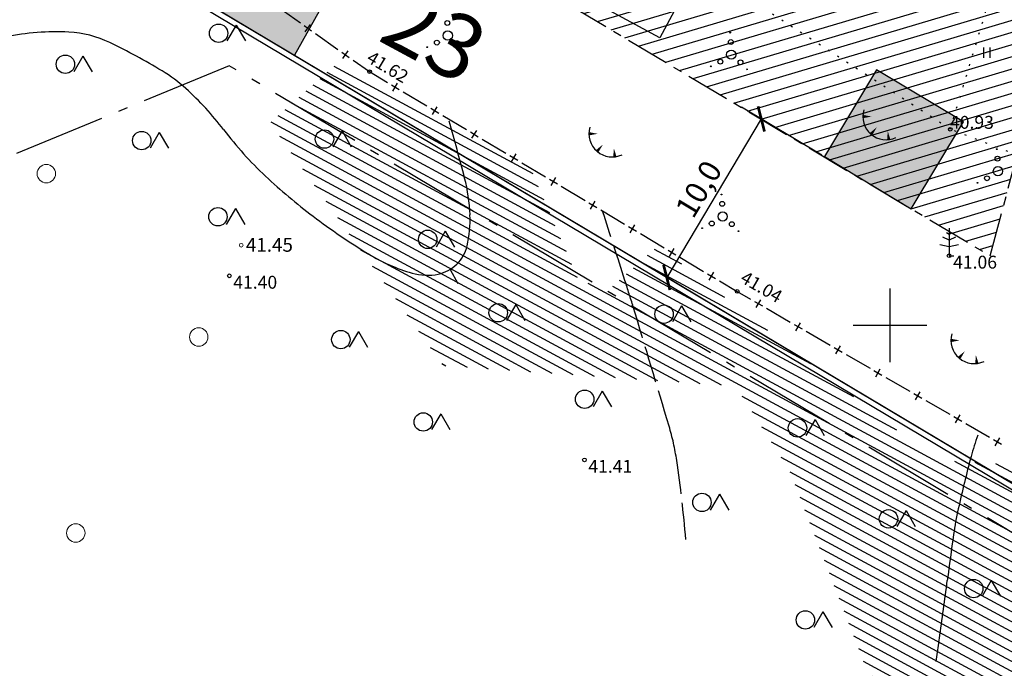
# Model space of a CAD drawing. Units: millimetres. Extents: x 543056 to 543985, y 6580964 to 6581835.
# Drawn here: x 543403 to 543456, y 6581481 to 6581517 of the extents above; entities that cross this region are included whole.
import ezdxf
from ezdxf.enums import TextEntityAlignment as Align

# ---------------------------------------------------------------- set-up
doc = ezdxf.new("R2010")
doc.units = ezdxf.units.MM
for name, pattern in [('CENTER', [50.8, 31.75, -6.35, 6.35, -6.35]), ('kolvik', [0.6, 0.1, -0.5]), ('piirid', [7.5, 5, -1, 0.5, -1]), ('varjualune', [2.5, 2, -0.5])]:
    doc.linetypes.add(name, pattern=pattern)
doc.layers.get('0').update_dxf_attribs({"color": 253})
for name, color, linetype in [('00ALUS', 253, 'Continuous'), ('00EHALA', 6, 'Continuous'), ('00PIIR', 10, 'Continuous'), ('00R1', 8, 'Continuous'), ('00R2', 7, 'Continuous'), ('AIAD', 253, 'Continuous'), ('R1', 7, 'piirid'), ('R3', 64, 'Continuous'), ('UUSKIRI', 5, 'Continuous'), ('UUSMAJA', 1, 'piirid'), ('UUSPIIR1', 1, 'Continuous')]:
    doc.layers.add(name, color=color, linetype=linetype)
doc.styles.add('Arial', font='ARIAL.TTF')
doc.styles.add('italicc', font='italicc.shx')
doc.styles.add('Style-INTL_ISO_ITALIC', font='INTL_ISO_ITALIC.shx')
doc.dimstyles.new('enok', dxfattribs={"dimtxt": 1.2, "dimasz": 1, "dimexe": 1.25, "dimexo": 0.625, "dimgap": 0.25, "dimtad": 1, "dimdec": 1, "dimdsep": 46, "dimtxsty": 'Arial', "dimblk": 'ARCHTICK', "dimcen": 1, "dimadec": 0, "dimazin": 0, "dimtfac": 1, "dimtdec": 1, "dimtmove": 0, "dimatfit": 3, "dimldrblk": 'ARCHTICK', "dimfxl": 0, "dimtvp": 1, "dimtolj": 1, "dimtzin": 0, "dimarcsym": 0})

# ---------------------------------------------------------------- blocks, each defined once
blk = doc.blocks.new('okast')
for p, q in [((-0.25, 0), (0.25, 0)), ((0, -0.25), (0, 0.25))]:
    blk.add_line(p, q)
blk = doc.blocks.new('_ArchTick')
at = {"color": 0, "linetype": 'ByBlock', "const_width": 0.15}
blk.add_lwpolyline([(-0.5, -0.5), (0.5, 0.5)], dxfattribs=at)
blk = doc.blocks.new('*D104')
at = {"layer": 'Defpoints', "color": 0, "linetype": 'Continuous'}
for p in [(543446.838, 6581508.923), (543437.879, 6581502.603), (543441.706, 6581500.32)]:
    blk.add_point(p, dxfattribs=at)
at = {"layer": 'UUSKIRI', "color": 0, "linetype": 'Continuous', "lineweight": -2}
for p, q in [((543446.302, 6581509.243), (543441.938, 6581511.846)), ((543443.012, 6581511.206), (543437.879, 6581502.603)), ((543441.169, 6581500.64), (543436.806, 6581503.243))]:
    blk.add_line(p, q, dxfattribs=at)
for p, rotation in [((543443.012, 6581511.206), 59.17966749274461), ((543437.879, 6581502.603), 239.1796674927446)]:
    blk.add_blockref('_ArchTick', p, dxfattribs=dict(at, rotation=rotation))
at = {"layer": 'UUSKIRI', "color": 0, "linetype": 'Continuous', "insert": (543439.612, 6581507.402), "char_height": 1.2, "attachment_point": 5, "rotation": 59.1797, "style": 'Arial'}
blk.add_mtext('\\A1;{\\fArial|b0|i0|c186|p0;10,0}', dxfattribs=at)

msp = doc.modelspace()

# ---------------------------------------------------------------- hatches: boundary and pattern name
at = {"layer": '00R1', "linetype": 'Continuous'}
h = msp.add_hatch(color=61, dxfattribs=at)
h.paths.add_polyline_path([(543791.08, 6581559.46), (543732, 6581588.49), (543552, 6581676.93), (543506.38, 6581692.99), (543486.24, 6581658.77), (543451.56, 6581677.3), (543430.92, 6581688.22), (543414.1, 6581661.32), (543411, 6581654.41), (543380.57, 6581605.61), (543363.28, 6581577.2), (543419.41, 6581548.52), (543405.024, 6581522.786, -0.414936), (543405.216, 6581522.105, 0.079557), (543407.176, 6581524.586), (543420.211, 6581547.904, 0.428069), (543418.079, 6581554.818, -0.316298), (543420.813, 6581549.759, 0.013389), (543423.829, 6581548.637), (543409.62, 6581523.22, -0.063593), (543407.692, 6581520.613), (543480.09, 6581477.42), (543555.82, 6581431.94), (543581.55, 6581419.02), (543693.92, 6581362.45)], flags=17)
h.paths.add_polyline_path([(543791.08, 6581559.46), (543732, 6581588.49), (543552, 6581676.93), (543506.38, 6581692.99), (543486.24, 6581658.77), (543451.56, 6581677.3), (543430.92, 6581688.22), (543414.1, 6581661.32), (543411, 6581654.41), (543380.57, 6581605.61), (543363.28, 6581577.2), (543419.41, 6581548.52), (543404.78, 6581522.35), (543407.692, 6581520.613, 0.063593), (543409.62, 6581523.22), (543423.829, 6581548.637, 0.011934), (543426.565, 6581547.775, 0.014766), (543426.413, 6581547.522), (543412.064, 6581521.854, -0.053293), (543410.147, 6581519.148), (543480.09, 6581477.42), (543555.82, 6581431.94), (543581.55, 6581419.02), (543693.92, 6581362.45)], flags=17)
msp.add_hatch(color=61, dxfattribs=at).paths.add_polyline_path([(543536.985, 6581516.64), (543551.538, 6581506.733, -0.034549), (543550.466, 6581509.277), (543543.746, 6581513.852, 0.084211), (543530.458, 6581519.941), (543430.038, 6581546.833), (543415.119, 6581520.146, -0.044734), (543413.195, 6581517.329), (543417.667, 6581514.662), (543434.166, 6581544.175)])
at = {"layer": '00R2', "linetype": 'Continuous'}
h = msp.add_hatch(dxfattribs=at)
h.set_pattern_fill('ANSI31', color=40, scale=0.2, style=0)
h.set_pattern_definition([(16.61327, (543444.1429, 6581775.92776), (-0.1815531, 0.6084928), [])])
h.paths.add_polyline_path([(543462.3, 6581529.394), (543434.628, 6581536.804), (543425.985, 6581521.344), (543455.438, 6581503.772)])
h.paths.add_polyline_path([(543493.211, 6581521.116), (543470.027, 6581527.324), (543462.579, 6581499.511), (543484.002, 6581486.73)])
h.paths.add_polyline_path([(543529.216, 6581511.474), (543500.938, 6581519.047), (543491.138, 6581482.45), (543506.313, 6581473.337)])
h.paths.add_polyline_path([(543553.711, 6581496.785), (543536.687, 6581508.375), (543513.171, 6581469.218), (543528.625, 6581459.937)])
h.paths.add_polyline_path([(543576.857, 6581481.028), (543560.324, 6581492.283), (543535.495, 6581455.811), (543552.668, 6581445.498)])
h.paths.add_polyline_path([(543600.002, 6581465.271), (543583.47, 6581476.526), (543559.538, 6581441.372), (543560.645, 6581440.707), (543577.513, 6581432.237)])
h.paths.add_polyline_path([(543623.148, 6581449.514), (543606.615, 6581460.769), (543584.726, 6581428.617), (543602.746, 6581419.545)])
h.paths.add_polyline_path([(543647.947, 6581432.632), (543629.761, 6581445.012), (543609.953, 6581415.917), (543629.774, 6581405.938)])
h.paths.add_polyline_path([(543676.052, 6581413.498), (543654.56, 6581428.13), (543636.982, 6581402.31), (543660.407, 6581390.517)])
at = {"layer": 'R1', "linetype": 'Continuous'}
msp.add_hatch(color=252, dxfattribs=at).paths.add_polyline_path([(543453.988, 6581511.042), (543449.273, 6581513.873), (543446.441, 6581509.158), (543451.156, 6581506.327)])
at = {"layer": 'R3', "linetype": 'Continuous'}
h = msp.add_hatch(dxfattribs=at)
h.set_pattern_fill('ANSI31', color=64, scale=0.15, angle=135, style=0)
h.set_pattern_definition([(151.61327, (543444.1429, 6581775.92776), (-0.226419, -0.4189851), [])])
h.paths.add_polyline_path([(543620.77, 6581400.623), (543635.911, 6581392.655), (543633.094, 6581388.628), (543624.53, 6581391.762), (543618.2, 6581388.353), (543609.166, 6581392.595), (543604.519, 6581391.905), (543601.638, 6581388.553), (543597.692, 6581388.765), (543590.745, 6581392.519), (543580.779, 6581393.849), (543515.981, 6581435), (543509.625, 6581442.618), (543499.362, 6581445.774), (543493.076, 6581451.861), (543477.507, 6581462.366), (543469.435, 6581464.039), (543448.775, 6581481.18), (543444.526, 6581492.142), (543441.607, 6581496.708), (543425.744, 6581497.809), (543416.327, 6581510.993), (543420.011, 6581514.247), (543430.446, 6581508.609), (543433.078, 6581502.465), (543434.715, 6581501.93), (543437.408, 6581504.322), (543452.478, 6581492.681), (543458.599, 6581492.345), (543482.447, 6581477.185), (543484.507, 6581472.575), (543486.445, 6581470.653), (543489.816, 6581472.678), (543498.85, 6581467.38), (543499.215, 6581463.472), (543502.22, 6581462.158), (543503.901, 6581465.268), (543509.043, 6581462.181), (543528.778, 6581446.569), (543532.099, 6581447.557), (543537.872, 6581448.123), (543542.407, 6581442.091), (543549.467, 6581434.385), (543554.48, 6581433.855), (543562.279, 6581432.131), (543565.042, 6581428.303), (543569.989, 6581425.629), (543575.013, 6581425.406), (543589.834, 6581416.774), (543595.365, 6581413.162), (543608.525, 6581406.361), (543610.305, 6581402.442), (543615.91, 6581399.257)])

# ---------------------------------------------------------------- linework, layer by layer
at = {"color": 253, "linetype": 'Continuous'}
for p, q in [((543455.078, 6581515.093), (543455.078, 6581514.522)), ((543455.419, 6581515.093), (543455.419, 6581514.522)), ((543450, 6581502), (543450, 6581498)), ((543450, 6581502), (543450, 6581498)), ((543450, 6581502), (543450, 6581498)), ((543448, 6581500), (543452, 6581500)), ((543448, 6581500), (543452, 6581500)), ((543448, 6581500), (543452, 6581500))]:
    msp.add_line(p, q, dxfattribs=at)
at = {"color": 253}
for p, q in [((543453.211, 6581505.279), (543453.211, 6581503.779)), ((543453.211, 6581505.279), (543453.211, 6581503.779)), ((543453.211, 6581505.279), (543453.211, 6581503.779)), ((543453.211, 6581504.629), (543452.861, 6581504.779)), ((543453.211, 6581504.629), (543452.861, 6581504.779)), ((543453.211, 6581504.629), (543452.861, 6581504.779)), ((543453.211, 6581504.929), (543453.061, 6581505.029)), ((543453.211, 6581504.929), (543453.061, 6581505.029)), ((543453.211, 6581504.929), (543453.061, 6581505.029)), ((543453.361, 6581505.029), (543453.211, 6581504.929)), ((543453.361, 6581505.029), (543453.211, 6581504.929)), ((543453.361, 6581505.029), (543453.211, 6581504.929)), ((543453.561, 6581504.779), (543453.211, 6581504.629)), ((543453.561, 6581504.779), (543453.211, 6581504.629)), ((543453.561, 6581504.779), (543453.211, 6581504.629)), ((543452.711, 6581504.379), (543453.211, 6581504.279)), ((543452.711, 6581504.379), (543453.211, 6581504.279)), ((543452.711, 6581504.379), (543453.211, 6581504.279)), ((543453.211, 6581504.279), (543453.711, 6581504.379)), ((543453.211, 6581504.279), (543453.711, 6581504.379)), ((543453.211, 6581504.279), (543453.711, 6581504.379)), ((543453.211, 6581503.779), (543453.461, 6581503.779)), ((543453.211, 6581503.779), (543453.461, 6581503.779)), ((543453.211, 6581503.779), (543453.461, 6581503.779))]:
    msp.add_line(p, q, dxfattribs=at)
at = {"color": 253, "linetype": 'Continuous', "flags": 128}
for points in [[(543414.504, 6581516.305), (543414.004, 6581515.44)], [(543414.504, 6581516.305), (543414.004, 6581515.44)], [(543414.504, 6581516.305), (543414.004, 6581515.44)], [(543414.504, 6581516.305), (543415.004, 6581515.44)], [(543414.504, 6581516.305), (543415.004, 6581515.44)], [(543414.504, 6581516.305), (543415.004, 6581515.44)], [(543406.186, 6581514.623), (543405.686, 6581513.758)], [(543406.186, 6581514.623), (543405.686, 6581513.758)], [(543406.186, 6581514.623), (543405.686, 6581513.758)], [(543406.186, 6581514.623), (543406.686, 6581513.758)], [(543406.186, 6581514.623), (543406.686, 6581513.758)], [(543406.186, 6581514.623), (543406.686, 6581513.758)], [(543410.331, 6581510.478), (543409.831, 6581509.613)], [(543410.331, 6581510.478), (543409.831, 6581509.613)], [(543410.331, 6581510.478), (543409.831, 6581509.613)], [(543410.331, 6581510.478), (543410.831, 6581509.613)], [(543410.331, 6581510.478), (543410.831, 6581509.613)], [(543410.331, 6581510.478), (543410.831, 6581509.613)], [(543420.252, 6581510.558), (543419.752, 6581509.693)], [(543420.252, 6581510.558), (543419.752, 6581509.693)], [(543420.252, 6581510.558), (543419.752, 6581509.693)], [(543420.252, 6581510.558), (543420.752, 6581509.693)], [(543420.252, 6581510.558), (543420.752, 6581509.693)], [(543420.252, 6581510.558), (543420.752, 6581509.693)], [(543414.466, 6581506.343), (543413.966, 6581505.478)], [(543414.466, 6581506.343), (543413.966, 6581505.478)], [(543414.466, 6581506.343), (543413.966, 6581505.478)], [(543414.466, 6581506.343), (543414.966, 6581505.478)], [(543414.466, 6581506.343), (543414.966, 6581505.478)], [(543414.466, 6581506.343), (543414.966, 6581505.478)], [(543425.856, 6581505.116), (543425.356, 6581504.251)], [(543425.856, 6581505.116), (543425.356, 6581504.251)], [(543425.856, 6581505.116), (543425.356, 6581504.251)], [(543425.856, 6581505.116), (543426.356, 6581504.251)], [(543425.856, 6581505.116), (543426.356, 6581504.251)], [(543425.856, 6581505.116), (543426.356, 6581504.251)], [(543429.682, 6581501.127), (543429.182, 6581500.262)], [(543429.682, 6581501.127), (543429.182, 6581500.262)], [(543429.682, 6581501.127), (543429.182, 6581500.262)], [(543429.682, 6581501.127), (543430.182, 6581500.262)], [(543429.682, 6581501.127), (543430.182, 6581500.262)], [(543429.682, 6581501.127), (543430.182, 6581500.262)], [(543438.686, 6581501.052), (543438.186, 6581500.187)], [(543438.686, 6581501.052), (543438.186, 6581500.187)], [(543438.686, 6581501.052), (543438.186, 6581500.187)], [(543438.686, 6581501.052), (543439.186, 6581500.187)], [(543438.686, 6581501.052), (543439.186, 6581500.187)], [(543438.686, 6581501.052), (543439.186, 6581500.187)], [(543421.139, 6581499.671), (543420.639, 6581498.806)], [(543421.139, 6581499.671), (543420.639, 6581498.806)], [(543421.139, 6581499.671), (543420.639, 6581498.806)], [(543421.139, 6581499.671), (543421.639, 6581498.806)], [(543421.139, 6581499.671), (543421.639, 6581498.806)], [(543421.139, 6581499.671), (543421.639, 6581498.806)], [(543434.378, 6581496.432), (543433.878, 6581495.567)], [(543434.378, 6581496.432), (543433.878, 6581495.567)], [(543434.378, 6581496.432), (543433.878, 6581495.567)], [(543434.378, 6581496.432), (543434.878, 6581495.567)], [(543434.378, 6581496.432), (543434.878, 6581495.567)], [(543434.378, 6581496.432), (543434.878, 6581495.567)], [(543425.612, 6581495.198), (543425.112, 6581494.333)], [(543425.612, 6581495.198), (543425.112, 6581494.333)], [(543425.612, 6581495.198), (543425.112, 6581494.333)], [(543425.612, 6581495.198), (543426.112, 6581494.333)], [(543425.612, 6581495.198), (543426.112, 6581494.333)], [(543425.612, 6581495.198), (543426.112, 6581494.333)], [(543445.932, 6581494.878), (543445.432, 6581494.013)], [(543445.932, 6581494.878), (543445.432, 6581494.013)], [(543445.932, 6581494.878), (543445.432, 6581494.013)], [(543445.932, 6581494.878), (543446.432, 6581494.013)], [(543445.932, 6581494.878), (543446.432, 6581494.013)], [(543445.932, 6581494.878), (543446.432, 6581494.013)], [(543440.743, 6581490.831), (543440.243, 6581489.966)], [(543440.743, 6581490.831), (543440.243, 6581489.966)], [(543440.743, 6581490.831), (543440.243, 6581489.966)], [(543440.743, 6581490.831), (543441.243, 6581489.966)], [(543440.743, 6581490.831), (543441.243, 6581489.966)], [(543440.743, 6581490.831), (543441.243, 6581489.966)], [(543450.872, 6581489.937), (543450.372, 6581489.072)], [(543450.872, 6581489.937), (543450.372, 6581489.072)], [(543450.872, 6581489.937), (543450.372, 6581489.072)], [(543450.872, 6581489.937), (543451.372, 6581489.072)], [(543450.872, 6581489.937), (543451.372, 6581489.072)], [(543450.872, 6581489.937), (543451.372, 6581489.072)], [(543455.499, 6581486.15), (543454.999, 6581485.285)], [(543455.499, 6581486.15), (543454.999, 6581485.285)], [(543455.499, 6581486.15), (543454.999, 6581485.285)], [(543455.499, 6581486.15), (543455.999, 6581485.285)], [(543455.499, 6581486.15), (543455.999, 6581485.285)], [(543455.499, 6581486.15), (543455.999, 6581485.285)], [(543446.362, 6581484.448), (543445.862, 6581483.583)], [(543446.362, 6581484.448), (543445.862, 6581483.583)], [(543446.362, 6581484.448), (543445.862, 6581483.583)], [(543446.362, 6581484.448), (543446.862, 6581483.583)], [(543446.362, 6581484.448), (543446.862, 6581483.583)], [(543446.362, 6581484.448), (543446.862, 6581483.583)]]:
    msp.add_lwpolyline(points, dxfattribs=at)
at = {"color": 253}
for points in [[(543448.994, 6581511.336, 0, 0.18, 0), (543448.527, 6581511.335, 0.18, 0.18, 0)], [(543434.125, 6581510.401, 0, 0.18, 0), (543433.658, 6581510.399, 0.18, 0.18, 0)], [(543434.125, 6581510.401, 0, 0.18, 0), (543433.658, 6581510.399, 0.18, 0.18, 0)], [(543434.125, 6581510.401, 0, 0.18, 0), (543433.658, 6581510.399, 0.18, 0.18, 0)], [(543449.284, 6581510.751, 0, 0.18, 0), (543448.966, 6581510.382, 0.18, 0.18, 0)], [(543449.88, 6581510.538, 0, 0.18, 0), (543449.932, 6581510.085, 0.18, 0.18, 0)], [(543434.415, 6581509.816, 0, 0.18, 0), (543434.097, 6581509.446, 0.18, 0.18, 0)], [(543434.415, 6581509.816, 0, 0.18, 0), (543434.097, 6581509.446, 0.18, 0.18, 0)], [(543434.415, 6581509.816, 0, 0.18, 0), (543434.097, 6581509.446, 0.18, 0.18, 0)], [(543435.011, 6581509.603, 0, 0.18, 0), (543435.063, 6581509.15, 0.18, 0.18, 0)], [(543435.011, 6581509.603, 0, 0.18, 0), (543435.063, 6581509.15, 0.18, 0.18, 0)], [(543435.011, 6581509.603, 0, 0.18, 0), (543435.063, 6581509.15, 0.18, 0.18, 0)], [(543453.777, 6581499.179, 0, 0.18, 0), (543453.31, 6581499.178, 0.18, 0.18, 0)], [(543453.777, 6581499.179, 0, 0.18, 0), (543453.31, 6581499.178, 0.18, 0.18, 0)], [(543453.777, 6581499.179, 0, 0.18, 0), (543453.31, 6581499.178, 0.18, 0.18, 0)], [(543454.067, 6581498.594, 0, 0.18, 0), (543453.749, 6581498.225, 0.18, 0.18, 0)], [(543454.067, 6581498.594, 0, 0.18, 0), (543453.749, 6581498.225, 0.18, 0.18, 0)], [(543454.067, 6581498.594, 0, 0.18, 0), (543453.749, 6581498.225, 0.18, 0.18, 0)], [(543454.663, 6581498.381, 0, 0.18, 0), (543454.715, 6581497.928, 0.18, 0.18, 0)], [(543454.663, 6581498.381, 0, 0.18, 0), (543454.715, 6581497.928, 0.18, 0.18, 0)], [(543454.663, 6581498.381, 0, 0.18, 0), (543454.715, 6581497.928, 0.18, 0.18, 0)]]:
    msp.add_lwpolyline(points, format="xyseb", dxfattribs=at)
at = {"color": 253, "linetype": 'Continuous'}
for centre, radius in [((543413.551, 6581515.858), 0.5), ((543413.551, 6581515.858), 0.5), ((543413.551, 6581515.858), 0.5), ((543425.968, 6581516.418), 0.132), ((543425.968, 6581516.418), 0.132), ((543425.968, 6581516.418), 0.132), ((543425.992, 6581515.734), 0.25), ((543425.992, 6581515.734), 0.25), ((543425.992, 6581515.734), 0.25), ((543441.317, 6581515.893), 0.0223), ((543425.402, 6581515.352), 0.132), ((543425.402, 6581515.352), 0.132), ((543425.402, 6581515.352), 0.132), ((543426.495, 6581515.32), 0.132), ((543426.495, 6581515.32), 0.132), ((543426.495, 6581515.32), 0.132), ((543441.357, 6581515.379), 0.132), ((543424.879, 6581515.103), 0.0223), ((543424.879, 6581515.103), 0.0223), ((543424.879, 6581515.103), 0.0223), ((543426.848, 6581514.938), 0.0223), ((543426.848, 6581514.938), 0.0223), ((543426.848, 6581514.938), 0.0223), ((543441.381, 6581514.695), 0.25), ((543405.233, 6581514.176), 0.5), ((543405.233, 6581514.176), 0.5), ((543405.233, 6581514.176), 0.5), ((543440.79, 6581514.313), 0.132), ((543441.883, 6581514.281), 0.132), ((543440.268, 6581514.064), 0.0223), ((543440.268, 6581514.064), 0.0223), ((543440.268, 6581514.064), 0.0223), ((543442.237, 6581513.899), 0.0223), ((543409.378, 6581510.031), 0.5), ((543409.378, 6581510.031), 0.5), ((543409.378, 6581510.031), 0.5), ((543419.299, 6581510.11), 0.5), ((543419.299, 6581510.11), 0.5), ((543419.299, 6581510.11), 0.5), ((543455.795, 6581509.565), 0.0223), ((543455.835, 6581509.051), 0.132), ((543455.859, 6581508.367), 0.25), ((543454.746, 6581507.737), 0.0223), ((543455.269, 6581507.985), 0.132), ((543440.891, 6581506.593), 0.132), ((543440.891, 6581506.593), 0.132), ((543440.891, 6581506.593), 0.132), ((543440.85, 6581507.106), 0.0223), ((543440.85, 6581507.106), 0.0223), ((543440.85, 6581507.106), 0.0223), ((543413.513, 6581505.896), 0.5), ((543413.513, 6581505.896), 0.5), ((543413.513, 6581505.896), 0.5), ((543440.915, 6581505.908), 0.25), ((543440.915, 6581505.908), 0.25), ((543440.915, 6581505.908), 0.25), ((543440.324, 6581505.526), 0.132), ((543440.324, 6581505.526), 0.132), ((543440.324, 6581505.526), 0.132), ((543441.417, 6581505.495), 0.132), ((543441.417, 6581505.495), 0.132), ((543441.417, 6581505.495), 0.132), ((543424.903, 6581504.668), 0.5), ((543424.903, 6581504.668), 0.5), ((543424.903, 6581504.668), 0.5), ((543439.801, 6581505.278), 0.0223), ((543439.801, 6581505.278), 0.0223), ((543439.801, 6581505.278), 0.0223), ((543441.771, 6581505.113), 0.0223), ((543441.771, 6581505.113), 0.0223), ((543441.771, 6581505.113), 0.0223), ((543428.729, 6581500.68), 0.5), ((543428.729, 6581500.68), 0.5), ((543428.729, 6581500.68), 0.5), ((543437.733, 6581500.604), 0.5), ((543437.733, 6581500.604), 0.5), ((543437.733, 6581500.604), 0.5), ((543420.186, 6581499.223), 0.5), ((543420.186, 6581499.223), 0.5), ((543420.186, 6581499.223), 0.5), ((543433.425, 6581495.984), 0.5), ((543433.425, 6581495.984), 0.5), ((543433.425, 6581495.984), 0.5), ((543424.659, 6581494.75), 0.5), ((543424.659, 6581494.75), 0.5), ((543424.659, 6581494.75), 0.5), ((543444.979, 6581494.43), 0.5), ((543444.979, 6581494.43), 0.5), ((543444.979, 6581494.43), 0.5), ((543439.79, 6581490.384), 0.5), ((543439.79, 6581490.384), 0.5), ((543439.79, 6581490.384), 0.5), ((543449.919, 6581489.49), 0.5), ((543449.919, 6581489.49), 0.5), ((543449.919, 6581489.49), 0.5), ((543454.545, 6581485.703), 0.5), ((543454.545, 6581485.703), 0.5), ((543454.545, 6581485.703), 0.5), ((543445.408, 6581484.001), 0.5), ((543445.408, 6581484.001), 0.5), ((543445.408, 6581484.001), 0.5)]:
    msp.add_circle(centre, radius, dxfattribs=at)
at = {"color": 253}
for centre in [(543449.788, 6581511.338), (543434.919, 6581510.403), (543434.919, 6581510.403), (543434.919, 6581510.403), (543454.571, 6581499.181), (543454.571, 6581499.181), (543454.571, 6581499.181)]:
    msp.add_arc(centre, 1.261, 163.4234, 295.1745, dxfattribs=at)
at = {"layer": '00ALUS', "linetype": 'kolvik'}
for p, q in [((543453.271, 6581510.642), (543434.269, 6581522.938)), ((543453.271, 6581510.642), (543455.844, 6581519.163)), ((543468.162, 6581504.925), (543453.271, 6581510.642))]:
    msp.add_line(p, q, dxfattribs=at)
at = {"layer": '00ALUS', "linetype": 'Continuous'}
for p, q in [((543480.09, 6581477.42), (543404.78, 6581522.35)), ((543480.09, 6581477.42), (543404.78, 6581522.35)), ((543480.09, 6581477.42), (543404.78, 6581522.35)), ((543426.124, 6581503.038), (543426.545, 6581502.265)), ((543426.124, 6581503.038), (543426.545, 6581502.265)), ((543426.124, 6581503.038), (543426.545, 6581502.265))]:
    msp.add_line(p, q, dxfattribs=at)
for centre in [(543421.744, 6581513.773), (543421.744, 6581513.773), (543421.744, 6581513.773), (543453.271, 6581510.642), (543453.211, 6581503.779), (543453.211, 6581503.779), (543453.211, 6581503.779), (543414.132, 6581502.686), (543414.132, 6581502.686), (543414.132, 6581502.686), (543441.708, 6581501.837), (543441.708, 6581501.837), (543441.708, 6581501.837), (543433.41, 6581492.69), (543433.41, 6581492.69), (543433.41, 6581492.69)]:
    msp.add_circle(centre, 0.1, dxfattribs=at)
at = {"layer": '00ALUS', "linetype": 'Continuous', "lineweight": 0}
for centre in [(543404.197, 6581508.234), (543412.474, 6581499.364), (543412.474, 6581499.364), (543405.798, 6581488.72)]:
    msp.add_circle(centre, 0.5, dxfattribs=at)
at = {"layer": '00ALUS', "lineweight": 0}
msp.add_circle((543414.78, 6581504.345), 0.1, dxfattribs=at)
at = {"layer": '00ALUS', "linetype": 'Continuous'}
for centre, radius, start, end in [((543404.732, 6581502.98), 12.96, 86.9717, 102.186), ((543404.732, 6581502.98), 12.96, 86.9717, 102.186), ((543404.732, 6581502.98), 12.96, 86.9717, 102.186), ((543405.107, 6581510.086), 5.844, 64.2328, 86.9717), ((543405.107, 6581510.086), 5.844, 64.2328, 86.9717), ((543405.107, 6581510.086), 5.844, 64.2328, 86.9717), ((543392.694, 6581484.37), 34.4, 58.8511, 64.2328), ((543392.694, 6581484.37), 34.4, 58.8511, 64.2328), ((543392.694, 6581484.37), 34.4, 58.8511, 64.2328), ((543406.131, 6581506.602), 8.422, 47.9626, 58.8511), ((543406.131, 6581506.602), 8.422, 47.9626, 58.8511), ((543406.131, 6581506.602), 8.422, 47.9626, 58.8511), ((543400.915, 6581500.816), 16.212, 37.2316, 47.9626), ((543400.915, 6581500.816), 16.212, 37.2316, 47.9626), ((543400.915, 6581500.816), 16.212, 37.2316, 47.9626), ((543284.38, 6581470.888), 147.278, 14.59399, 15.84228), ((543284.38, 6581470.888), 147.278, 14.59399, 15.84228), ((543284.38, 6581470.888), 147.278, 14.59399, 15.84228), ((543430.086, 6581522.984), 20.426, 217.2316, 226.7889), ((543430.086, 6581522.984), 20.426, 217.2316, 226.7889), ((543430.086, 6581522.984), 20.426, 217.2316, 226.7889), ((543437.624, 6581531.008), 31.436, 226.7889, 232.9322), ((543437.624, 6581531.008), 31.436, 226.7889, 232.9322), ((543437.624, 6581531.008), 31.436, 226.7889, 232.9322), ((543417.957, 6581505.667), 9.248, 2.0651, 14.594), ((543417.957, 6581505.667), 9.248, 2.0651, 14.594), ((543417.957, 6581505.667), 9.248, 2.0651, 14.594), ((543440.804, 6581535.217), 36.711, 232.9322, 238.6166), ((543440.804, 6581535.217), 36.711, 232.9322, 238.6166), ((543440.804, 6581535.217), 36.711, 232.9322, 238.6166), ((543420.653, 6581505.764), 6.55, 347.1656, 2.0651), ((543420.653, 6581505.764), 6.55, 347.1656, 2.0651), ((543420.653, 6581505.764), 6.55, 347.1656, 2.0651), ((543425.081, 6581504.755), 2.009, 314.3627, 347.1656), ((543425.081, 6581504.755), 2.009, 314.3627, 347.1656), ((543425.081, 6581504.755), 2.009, 314.3627, 347.1656), ((543426.767, 6581512.206), 9.756, 238.6166, 253.8661), ((543426.767, 6581512.206), 9.756, 238.6166, 253.8661), ((543426.767, 6581512.206), 9.756, 238.6166, 253.8661), ((543425.058, 6581504.779), 2.041, 281.8302, 314.3627), ((543425.058, 6581504.779), 2.041, 281.8302, 314.3627), ((543425.058, 6581504.779), 2.041, 281.8302, 314.3627), ((543424.873, 6581505.66), 2.942, 253.8661, 281.8302), ((543424.873, 6581505.66), 2.942, 253.8661, 281.8302), ((543424.873, 6581505.66), 2.942, 253.8661, 281.8302), ((543465.932, 6581489.798), 11.934, 159.2501, 165.0952), ((543465.932, 6581489.798), 11.934, 159.2501, 165.0952), ((543465.932, 6581489.798), 11.934, 159.2501, 165.0952), ((543525.643, 6581473.905), 73.724, 165.09522, 167.35812), ((543525.643, 6581473.905), 73.724, 165.09522, 167.35812), ((543525.643, 6581473.905), 73.724, 165.09522, 167.35812), ((543470.905, 6581486.182), 17.626, 167.3581, 171.9871), ((543470.905, 6581486.182), 17.626, 167.3581, 171.9871), ((543470.905, 6581486.182), 17.626, 167.3581, 171.9871), ((543726.43, 6581450.212), 275.67, 171.98708, 172.51078), ((543726.43, 6581450.212), 275.67, 171.98708, 172.51078), ((543726.43, 6581450.212), 275.67, 171.98708, 172.51078), ((543017.259, 6581543.44), 439.603, 352.09607, 352.51079), ((543017.259, 6581543.44), 439.603, 352.09607, 352.51079), ((543017.259, 6581543.44), 439.603, 352.09607, 352.51079), ((542969.632, 6581553.837), 488.222, 351.5091, 351.62667), ((542969.632, 6581553.837), 488.222, 351.5091, 351.62667), ((542969.632, 6581553.837), 488.222, 351.5091, 351.62667), ((543422.349, 6581487.201), 30.627, 351.6267, 352.0961), ((543422.349, 6581487.201), 30.627, 351.6267, 352.0961), ((543422.349, 6581487.201), 30.627, 351.6267, 352.0961)]:
    msp.add_arc(centre, radius, start, end, dxfattribs=at)
at = {"layer": '00ALUS', "linetype": 'varjualune'}
for centre, radius, start, end in [((542583.952, 6581230.841), 893.917, 17.687152, 17.941314), ((542583.952, 6581230.841), 893.917, 17.687152, 17.941313), ((542583.952, 6581230.841), 893.917, 17.687152, 17.941314), ((543338.639, 6581471.506), 101.786, 16.84537, 17.68715), ((543338.639, 6581471.506), 101.786, 16.84537, 17.68715), ((543338.639, 6581471.506), 101.786, 16.84537, 17.68715), ((541441.475, 6580897.079), 2084.006, 16.659342, 16.845374), ((541441.475, 6580897.079), 2084.006, 16.659342, 16.845374), ((541441.475, 6580897.079), 2084.006, 16.659342, 16.845374), ((543425.375, 6581490.743), 13.186, 8.3841, 16.6593), ((543425.375, 6581490.743), 13.186, 8.3841, 16.6593), ((543425.375, 6581490.743), 13.186, 8.3841, 16.6593), ((543370.895, 6581482.714), 68.255, 4.74938, 8.3841), ((543370.895, 6581482.714), 68.255, 4.74938, 8.3841), ((543370.895, 6581482.714), 68.255, 4.74938, 8.3841)]:
    msp.add_arc(centre, radius, start, end, dxfattribs=at)
at = {"layer": '00EHALA', "linetype": 'CENTER', "ltscale": 0.075}
for p, q in [((543455.438, 6581503.772), (543462.3, 6581529.394)), ((543425.985, 6581521.344), (543455.438, 6581503.772))]:
    msp.add_line(p, q, dxfattribs=at)
at = {"layer": '00PIIR', "linetype": 'Continuous'}
msp.add_line((543434.166, 6581544.175), (543417.667, 6581514.662), dxfattribs=at)
msp.add_line((543434.166, 6581544.175), (543417.667, 6581514.662), dxfattribs=at)
msp.add_line((543434.166, 6581544.175), (543417.667, 6581514.662), dxfattribs=at)
msp.add_lwpolyline([(543362.856, 6581577.08), (543380.315, 6581605.767), (543410.735, 6581654.551), (543413.835, 6581661.462), (543430.814, 6581688.616), (543451.701, 6581677.565), (543486.127, 6581659.17), (543506.247, 6581693.355), (543552.116, 6581677.207), (543732.132, 6581588.759), (543791.482, 6581559.597), (543694.055, 6581362.046), (543581.415, 6581418.752), (543555.675, 6581431.677), (543479.936, 6581477.163), (543404.376, 6581522.242), (543418.996, 6581548.395)], close=True, dxfattribs=at)
at = {"layer": '00PIIR', "color": 37, "linetype": 'Continuous'}
msp.add_lwpolyline([(543363.28, 6581577.2), (543380.57, 6581605.61), (543411, 6581654.41), (543414.1, 6581661.32), (543430.92, 6581688.22), (543451.56, 6581677.3), (543486.24, 6581658.77), (543506.38, 6581692.99), (543552, 6581676.93), (543732, 6581588.49), (543791.08, 6581559.46), (543693.92, 6581362.45), (543581.55, 6581419.02), (543555.82, 6581431.94), (543480.09, 6581477.42), (543404.78, 6581522.35), (543419.41, 6581548.52)], close=True, dxfattribs=at)
at = {"layer": 'AIAD', "linetype": 'Continuous'}
for p, q in [((543416.764, 6581517.288), (543417.989, 6581516.423)), ((543416.764, 6581517.288), (543417.989, 6581516.423)), ((543416.764, 6581517.288), (543417.989, 6581516.423)), ((543418.806, 6581515.846), (543420.032, 6581514.981)), ((543418.806, 6581515.846), (543420.032, 6581514.981)), ((543418.806, 6581515.846), (543420.032, 6581514.981)), ((543420.849, 6581514.405), (543421.744, 6581513.773)), ((543420.849, 6581514.405), (543421.744, 6581513.773)), ((543420.849, 6581514.405), (543421.744, 6581513.773)), ((543421.744, 6581513.773), (543422.714, 6581513.193)), ((543421.744, 6581513.773), (543422.714, 6581513.193)), ((543421.744, 6581513.773), (543422.714, 6581513.193)), ((543423.572, 6581512.68), (543424.86, 6581511.91)), ((543423.572, 6581512.68), (543424.86, 6581511.91)), ((543423.572, 6581512.68), (543424.86, 6581511.91)), ((543425.718, 6581511.397), (543427.005, 6581510.627)), ((543425.718, 6581511.397), (543427.005, 6581510.627)), ((543425.718, 6581511.397), (543427.005, 6581510.627)), ((543427.864, 6581510.114), (543429.151, 6581509.344)), ((543427.864, 6581510.114), (543429.151, 6581509.344)), ((543427.864, 6581510.114), (543429.151, 6581509.344)), ((543430.009, 6581508.831), (543431.297, 6581508.062)), ((543430.009, 6581508.831), (543431.297, 6581508.062)), ((543430.009, 6581508.831), (543431.297, 6581508.062)), ((543432.155, 6581507.548), (543433.443, 6581506.779)), ((543432.155, 6581507.548), (543433.443, 6581506.779)), ((543432.155, 6581507.548), (543433.443, 6581506.779)), ((543434.301, 6581506.266), (543435.588, 6581505.496)), ((543434.301, 6581506.266), (543435.588, 6581505.496)), ((543434.301, 6581506.266), (543435.588, 6581505.496)), ((543436.447, 6581504.983), (543437.734, 6581504.213)), ((543436.447, 6581504.983), (543437.734, 6581504.213)), ((543436.447, 6581504.983), (543437.734, 6581504.213)), ((543438.592, 6581503.7), (543439.88, 6581502.93)), ((543438.592, 6581503.7), (543439.88, 6581502.93)), ((543438.592, 6581503.7), (543439.88, 6581502.93)), ((543440.738, 6581502.417), (543441.708, 6581501.837)), ((543440.738, 6581502.417), (543441.708, 6581501.837)), ((543440.738, 6581502.417), (543441.708, 6581501.837)), ((543441.708, 6581501.837), (543442.421, 6581501.425)), ((543441.708, 6581501.837), (543442.421, 6581501.425)), ((543441.708, 6581501.837), (543442.421, 6581501.425)), ((543443.287, 6581500.924), (543444.586, 6581500.174)), ((543443.287, 6581500.924), (543444.586, 6581500.174)), ((543443.287, 6581500.924), (543444.586, 6581500.174)), ((543445.452, 6581499.674), (543446.75, 6581498.923)), ((543445.452, 6581499.674), (543446.75, 6581498.923)), ((543445.452, 6581499.674), (543446.75, 6581498.923)), ((543447.616, 6581498.423), (543448.915, 6581497.672)), ((543447.616, 6581498.423), (543448.915, 6581497.672)), ((543447.616, 6581498.423), (543448.915, 6581497.672)), ((543449.781, 6581497.172), (543451.079, 6581496.421)), ((543449.781, 6581497.172), (543451.079, 6581496.421)), ((543449.781, 6581497.172), (543451.079, 6581496.421)), ((543451.945, 6581495.921), (543453.244, 6581495.17)), ((543451.945, 6581495.921), (543453.244, 6581495.17)), ((543451.945, 6581495.921), (543453.244, 6581495.17)), ((543454.11, 6581494.67), (543455.408, 6581493.919)), ((543454.11, 6581494.67), (543455.408, 6581493.919)), ((543454.11, 6581494.67), (543455.408, 6581493.919))]:
    msp.add_line(p, q, dxfattribs=at)
at = {"layer": 'UUSKIRI', "linetype": 'Continuous'}
for p, q in [((543441.07, 6581522.213), (543437.504, 6581515.615)), ((543437.504, 6581515.615), (543426.507, 6581521.558))]:
    msp.add_line(p, q, dxfattribs=at)
at = {"layer": 'UUSMAJA', "color": 5, "linetype": 'Continuous'}
msp.add_lwpolyline([(543446.441, 6581509.158), (543451.156, 6581506.327), (543453.988, 6581511.042), (543449.273, 6581513.873)], close=True, dxfattribs=at)
at = {"layer": 'UUSPIIR1', "color": 1, "linetype": 'piirid'}
msp.add_line((543414.133, 6581514.092), (543363.955, 6581493.413), dxfattribs=at)
msp.add_lwpolyline([(543409.911, 6581657.603), (543412.066, 6581662.406), (543430.104, 6581691.254), (543452.64, 6581679.331), (543485.377, 6581661.839), (543505.358, 6581695.788), (543552.892, 6581679.054), (543733.014, 6581590.554), (543794.162, 6581560.508), (543694.957, 6581359.353), (543580.517, 6581416.965), (543554.71, 6581429.924), (543478.909, 6581475.447), (543414.133, 6581514.092)], dxfattribs=at)

# ---------------------------------------------------------------- block references
at = {"layer": 'AIAD', "linetype": 'Continuous'}
for p, rotation in [((543418.398, 6581516.135), 324.7845260834058), ((543418.398, 6581516.135), 324.7845260718668), ((543418.398, 6581516.135), 324.7845261308473), ((543420.44, 6581514.693), 324.7845260834058), ((543420.44, 6581514.693), 324.7845260718668), ((543420.44, 6581514.693), 324.7845261308473), ((543423.143, 6581512.937), 329.1258023645684), ((543423.143, 6581512.937), 329.1258023611455), ((543423.143, 6581512.937), 329.1258023611455), ((543425.289, 6581511.654), 329.1258023645684), ((543425.289, 6581511.654), 329.1258023611455), ((543425.289, 6581511.654), 329.1258023611455), ((543427.435, 6581510.371), 329.1258023645684), ((543427.435, 6581510.371), 329.1258023611455), ((543427.435, 6581510.371), 329.1258023611455), ((543429.58, 6581509.088), 329.1258023645684), ((543429.58, 6581509.088), 329.1258023611455), ((543429.58, 6581509.088), 329.1258023611455), ((543431.726, 6581507.805), 329.1258023645684), ((543431.726, 6581507.805), 329.1258023611455), ((543431.726, 6581507.805), 329.1258023611455), ((543433.872, 6581506.522), 329.1258023645684), ((543433.872, 6581506.522), 329.1258023611455), ((543433.872, 6581506.522), 329.1258023611455), ((543436.017, 6581505.239), 329.1258023645684), ((543436.017, 6581505.239), 329.1258023611455), ((543436.017, 6581505.239), 329.1258023611455), ((543438.163, 6581503.956), 329.1258023645684), ((543438.163, 6581503.956), 329.1258023611455), ((543438.163, 6581503.956), 329.1258023611455), ((543440.309, 6581502.673), 329.1258023645684), ((543440.309, 6581502.673), 329.1258023611455), ((543440.309, 6581502.673), 329.1258023611455), ((543442.854, 6581501.175), 329.9756467527745), ((543442.854, 6581501.175), 329.975646749437), ((543442.854, 6581501.175), 329.9756468089876), ((543445.019, 6581499.924), 329.9756467527745), ((543445.019, 6581499.924), 329.975646749437), ((543445.019, 6581499.924), 329.9756468089876), ((543447.183, 6581498.673), 329.9756467527745), ((543447.183, 6581498.673), 329.975646749437), ((543447.183, 6581498.673), 329.9756468089876), ((543449.348, 6581497.422), 329.9756467527745), ((543449.348, 6581497.422), 329.975646749437), ((543449.348, 6581497.422), 329.9756468089876), ((543451.512, 6581496.171), 329.9756467527745), ((543451.512, 6581496.171), 329.975646749437), ((543451.512, 6581496.171), 329.9756468089876), ((543453.677, 6581494.92), 329.9756467527745), ((543453.677, 6581494.92), 329.975646749437), ((543453.677, 6581494.92), 329.9756468089876), ((543455.841, 6581493.669), 329.9756467527745), ((543455.841, 6581493.669), 329.975646749437), ((543455.841, 6581493.669), 329.9756468089876)]:
    msp.add_blockref('okast', p, dxfattribs=dict(at, rotation=rotation))

# ---------------------------------------------------------------- texts
at = {"layer": '00ALUS', "linetype": 'Continuous', "style": 'italicc'}
for s, rotation, p in [(' 41.62', 329.2182, (543421.704, 6581515.05)), (' 41.62', 329.2182, (543421.704, 6581515.05)), (' 41.62', 329.2182, (543421.704, 6581515.05)), (' 41.04', 329.9261, (543441.984, 6581503.093)), (' 41.04', 329.9261, (543441.984, 6581503.093)), (' 41.04', 329.9261, (543441.984, 6581503.093))]:
    msp.add_text(s, height=0.7, rotation=rotation, dxfattribs=at).set_placement(p, align=Align.TOP_LEFT)
for s, p in [(' 40.93', (543453.042, 6581511.37)), (' 41.06', (543453.211, 6581503.779)), (' 41.06', (543453.211, 6581503.779)), (' 41.06', (543453.211, 6581503.779)), (' 41.40', (543414.132, 6581502.686)), (' 41.40', (543414.132, 6581502.686)), (' 41.40', (543414.132, 6581502.686)), (' 41.41', (543433.41, 6581492.69)), (' 41.41', (543433.41, 6581492.69)), (' 41.41', (543433.41, 6581492.69))]:
    msp.add_text(s, height=0.7, dxfattribs=at).set_placement(p, align=Align.TOP_LEFT)
at = {"layer": '00ALUS', "linetype": 'Continuous', "lineweight": 0, "style": 'Style-INTL_ISO_ITALIC'}
msp.add_text('41.45', height=0.75, dxfattribs=at).set_placement((543415.03, 6581504.369), align=Align.MIDDLE_LEFT)
at = {"layer": 'UUSKIRI', "color": 10, "linetype": 'Continuous', "style": 'Arial'}
msp.add_text('23', height=3.5, rotation=331.6133, dxfattribs=at).set_placement((543422.117, 6581515.515))

# ---------------------------------------------------------------- dimensions: what is measured, and where the dimension line sits
at = {"layer": 'UUSKIRI', "linetype": 'Continuous'}
dim = msp.add_aligned_dim(p1=(543446.838, 6581508.923), p2=(543441.706, 6581500.32), distance=-4.456, text='{\\fArial|b0|i0|c186|p0;10,0}', dimstyle='enok', dxfattribs=at)
dim.commit()
dim.dimension.update_dxf_attribs({"geometry": '*D104', "text_midpoint": (543439.612, 6581507.402)})

doc.saveas('drawing.dxf')
